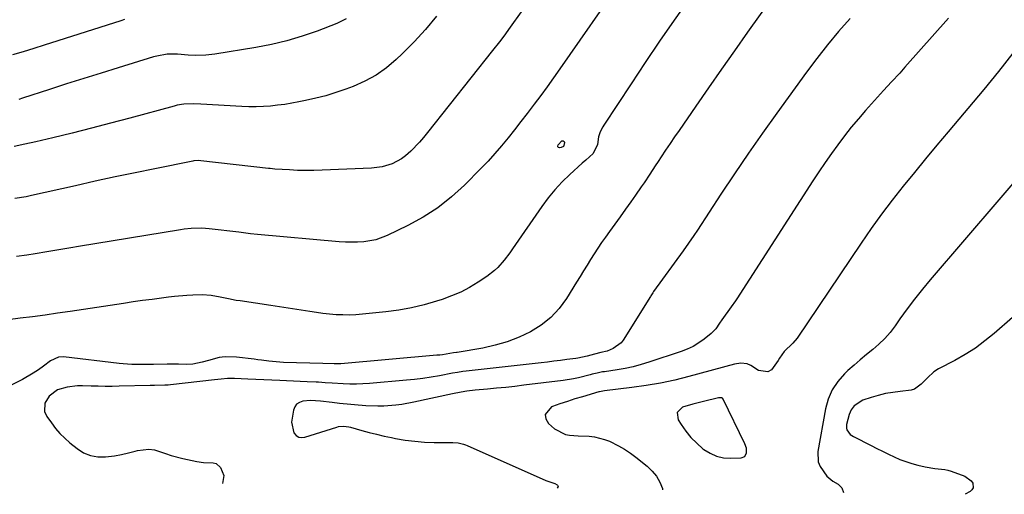
# Model space of a CAD drawing. Units: inches. Extents: x 1880299 to 1885670, y 459113 to 464474.
# Drawn here: x 1883682 to 1884077, y 459135 to 459325 of the extents above; entities that cross this region are included whole.
import ezdxf

# ---------------------------------------------------------------- set-up
doc = ezdxf.new("R2010")
doc.units = ezdxf.units.IN
doc.header["$MEASUREMENT"] = 0
for name, color, linetype in [('1', 7, 'Continuous'), ('7', 7, 'Continuous'), ('8', 7, 'Continuous')]:
    doc.layers.add(name, color=color, linetype=linetype)

msp = doc.modelspace()

# ---------------------------------------------------------------- linework, layer by layer
at = {"layer": '1', "color": 18}
msp.add_polyline3d([(1883972.69, 459149.89, 1872), (1883973.4, 459151.3, 1872), (1883973.34, 459153.19, 1872), (1883972.75, 459154.99, 1872), (1883964.07, 459172.86, 1872), (1883963.75, 459173.24, 1872), (1883963.54, 459173.35, 1872), (1883962.76, 459173.43, 1872), (1883962.23, 459173.35, 1872), (1883956.16, 459171.9, 1872), (1883951.97, 459170.82, 1872), (1883947.82, 459169.6, 1872), (1883945.69, 459167.57, 1872), (1883945.99, 459164.64, 1872), (1883947.25, 459162.65, 1872), (1883949.12, 459159.98, 1872), (1883951.16, 459157.46, 1872), (1883953.45, 459155.17, 1872), (1883955.9, 459153.02, 1872), (1883956.3, 459152.71, 1872), (1883958.79, 459151.16, 1872), (1883961.4, 459149.98, 1872), (1883964.2, 459149.38, 1872), (1883967.13, 459149.16, 1872), (1883971.24, 459149.3, 1872), (1883972.69, 459149.89, 1872)], dxfattribs=at)
at = {"layer": '7', "color": 18}
for points in [[(1883923.65, 459341.09, 1884), (1883898.67, 459305.14, 1884), (1883896.15, 459301.56, 1884), (1883893.59, 459298, 1884), (1883890.98, 459294.48, 1884), (1883888.34, 459290.99, 1884), (1883885.5, 459287.3, 1884), (1883882.98, 459284.05, 1884), (1883880.45, 459280.81, 1884), (1883877.92, 459277.57, 1884), (1883875.32, 459274.39, 1884), (1883872.66, 459271.27, 1884), (1883869.89, 459268.24, 1884), (1883867.05, 459265.27, 1884), (1883860.48, 459258.63, 1884), (1883855.29, 459253.9, 1884), (1883849.83, 459249.56, 1884), (1883843.94, 459245.8, 1884), (1883837.77, 459242.44, 1884), (1883829.46, 459238.45, 1884), (1883824.89, 459236.74, 1884), (1883820.1, 459235.86, 1884), (1883817.65, 459235.7, 1884), (1883812.74, 459235.69, 1884), (1883810.28, 459235.84, 1884), (1883777.6, 459238.77, 1884), (1883774.78, 459239.08, 1884), (1883771.96, 459239.46, 1884), (1883771.03, 459239.58, 1884), (1883770.09, 459239.7, 1884), (1883758.2, 459241.14, 1884), (1883755.33, 459241.36, 1884), (1883751.03, 459241.26, 1884), (1883748.18, 459240.96, 1884), (1883746.75, 459240.75, 1884), (1883705.94, 459233.97, 1884), (1883702.76, 459233.44, 1884), (1883699.58, 459232.91, 1884), (1883696.4, 459232.37, 1884), (1883693.21, 459231.84, 1884), (1883688.51, 459231.05, 1884), (1883685.18, 459230.57, 1884), (1883681.08, 459230.07, 1884)], [(1883950.31, 459333.06, 1882), (1883944.42, 459324.66, 1882), (1883938.58, 459316.22, 1882), (1883932.84, 459307.73, 1882), (1883927.16, 459299.19, 1882), (1883916.24, 459282.59, 1882), (1883915.84, 459281.96, 1882), (1883914.74, 459279.99, 1882), (1883914.07, 459277.89, 1882), (1883913.76, 459274.85, 1882), (1883912.02, 459271.21, 1882), (1883909.02, 459268.65, 1882), (1883907.53, 459267.34, 1882), (1883902.67, 459262.88, 1882), (1883899.61, 459259.89, 1882), (1883896.7, 459256.76, 1882), (1883894.01, 459253.45, 1882), (1883891.46, 459250.02, 1882), (1883879.75, 459233.08, 1882), (1883878.64, 459231.54, 1882), (1883876.32, 459228.52, 1882), (1883873.81, 459225.67, 1882), (1883872.45, 459224.36, 1882), (1883869.45, 459222.06, 1882), (1883865.91, 459219.72, 1882), (1883862.48, 459217.65, 1882), (1883858.95, 459215.78, 1882), (1883855.28, 459214.21, 1882), (1883851.52, 459212.83, 1882), (1883849.28, 459212.12, 1882), (1883844.29, 459210.7, 1882), (1883839.25, 459209.48, 1882), (1883834.16, 459208.57, 1882), (1883829.02, 459207.87, 1882), (1883819.61, 459206.88, 1882), (1883816.97, 459206.67, 1882), (1883814.34, 459206.55, 1882), (1883811.7, 459206.58, 1882), (1883809.06, 459206.7, 1882), (1883806.42, 459206.92, 1882), (1883803.79, 459207.19, 1882), (1883801.16, 459207.53, 1882), (1883798.54, 459207.92, 1882), (1883796.84, 459208.2, 1882), (1883793.37, 459208.76, 1882), (1883789.9, 459209.3, 1882), (1883786.43, 459209.84, 1882), (1883782.96, 459210.36, 1882), (1883770.57, 459212.21, 1882), (1883769.04, 459212.45, 1882), (1883765.99, 459213.02, 1882), (1883762.65, 459213.74, 1882), (1883759.01, 459214.39, 1882), (1883755.34, 459214.67, 1882), (1883751.66, 459214.53, 1882), (1883749.21, 459214.38, 1882), (1883744.32, 459213.96, 1882), (1883741.88, 459213.68, 1882), (1883739.14, 459213.34, 1882), (1883735.33, 459212.85, 1882), (1883731.53, 459212.34, 1882), (1883727.73, 459211.8, 1882), (1883723.94, 459211.24, 1882), (1883702.48, 459207.99, 1882), (1883697.48, 459207.25, 1882), (1883692.48, 459206.55, 1882), (1883687.48, 459205.89, 1882), (1883682.47, 459205.25, 1882), (1883677.73, 459204.67, 1882)], [(1883883.1, 459328.03, 1886), (1883878.8, 459321.88, 1886), (1883876.22, 459318.31, 1886), (1883874.45, 459315.97, 1886), (1883871.74, 459312.5, 1886), (1883845.64, 459279.66, 1886), (1883844.05, 459277.74, 1886), (1883842.42, 459275.85, 1886), (1883838.98, 459272.24, 1886), (1883836.86, 459270.33, 1886), (1883835.19, 459269.08, 1886), (1883831.46, 459267.17, 1886), (1883827.43, 459265.96, 1886), (1883825.36, 459265.63, 1886), (1883823.26, 459265.43, 1886), (1883803.41, 459264.56, 1886), (1883800.15, 459264.47, 1886), (1883796.9, 459264.45, 1886), (1883793.64, 459264.53, 1886), (1883790.39, 459264.69, 1886), (1883784.52, 459265.05, 1886), (1883782.62, 459265.24, 1886), (1883781.98, 459265.32, 1886), (1883754.92, 459268.34, 1886), (1883754.1, 459268.41, 1886), (1883752.05, 459268.29, 1886), (1883751.65, 459268.22, 1886), (1883736.49, 459265.18, 1886), (1883728.52, 459263.55, 1886), (1883720.56, 459261.88, 1886), (1883712.6, 459260.15, 1886), (1883704.66, 459258.38, 1886), (1883687.12, 459254.41, 1886), (1883684.9, 459253.95, 1886), (1883680.43, 459253.21, 1886)], [(1883724.35, 459324.92, 1892), (1883722.84, 459324.46, 1892), (1883692.18, 459314.71, 1892), (1883687.93, 459313.37, 1892), (1883683.68, 459312.05, 1892), (1883679.42, 459310.75, 1892)], [(1883849.23, 459326.24, 1888), (1883844.89, 459321, 1888), (1883840.28, 459316.01, 1888), (1883835.49, 459311.17, 1888), (1883833.12, 459308.9, 1888), (1883829.21, 459305.58, 1888), (1883825.07, 459302.63, 1888), (1883820.61, 459300.2, 1888), (1883815.92, 459298.13, 1888), (1883812.97, 459297.03, 1888), (1883808.99, 459295.66, 1888), (1883804.97, 459294.43, 1888), (1883800.89, 459293.38, 1888), (1883796.78, 459292.47, 1888), (1883794.17, 459291.95, 1888), (1883791.33, 459291.44, 1888), (1883788.49, 459290.97, 1888), (1883785.63, 459290.59, 1888), (1883782.77, 459290.26, 1888), (1883779.9, 459290.04, 1888), (1883777.02, 459289.91, 1888), (1883774.15, 459289.93, 1888), (1883771.27, 459290.04, 1888), (1883754.82, 459291.08, 1888), (1883752.13, 459291.17, 1888), (1883748.1, 459291.01, 1888), (1883745.45, 459290.59, 1888), (1883744.14, 459290.27, 1888), (1883726.4, 459285.43, 1888), (1883718.72, 459283.37, 1888), (1883711.02, 459281.37, 1888), (1883703.3, 459279.44, 1888), (1883695.57, 459277.57, 1888), (1883688.77, 459275.95, 1888), (1883684.42, 459275, 1888), (1883680.05, 459274.14, 1888)], [(1884014.87, 459325.36, 1878), (1884010.29, 459320.15, 1878), (1884005.84, 459314.84, 1878), (1884001.56, 459309.39, 1878), (1883997.4, 459303.84, 1878), (1883985.57, 459287.48, 1878), (1883979.84, 459279.44, 1878), (1883974.18, 459271.35, 1878), (1883968.64, 459263.18, 1878), (1883963.17, 459254.96, 1878), (1883953.72, 459240.53, 1878), (1883952.34, 459238.44, 1878), (1883950.23, 459235.32, 1878), (1883948.06, 459232.25, 1878), (1883936.21, 459215.93, 1878), (1883935.88, 459215.46, 1878), (1883935.1, 459214.22, 1878), (1883934.95, 459213.97, 1878), (1883923.94, 459196.46, 1878), (1883923.14, 459195.42, 1878), (1883920.04, 459193.12, 1878), (1883917.54, 459192.14, 1878), (1883915.03, 459191.52, 1878), (1883912.5, 459190.91, 1878), (1883909.62, 459190.14, 1878), (1883905.84, 459189.28, 1878), (1883905.07, 459189.17, 1878), (1883901.45, 459188.69, 1878), (1883898.87, 459188.36, 1878), (1883896.29, 459188.03, 1878), (1883893.7, 459187.73, 1878), (1883891.12, 459187.43, 1878), (1883861.12, 459184.06, 1878), (1883859.75, 459183.89, 1878), (1883857.71, 459183.57, 1878), (1883855.68, 459183.21, 1878), (1883850.44, 459182.23, 1878), (1883847.14, 459181.66, 1878), (1883843.83, 459181.16, 1878), (1883840.5, 459180.75, 1878), (1883837.17, 459180.41, 1878), (1883822.47, 459179.12, 1878), (1883819.81, 459178.94, 1878), (1883817.15, 459178.84, 1878), (1883814.49, 459178.86, 1878), (1883811.83, 459178.95, 1878), (1883807.41, 459179.21, 1878), (1883804.69, 459179.42, 1878), (1883801.98, 459179.62, 1878), (1883801.07, 459179.66, 1878), (1883797.41, 459179.81, 1878), (1883794.67, 459179.92, 1878), (1883791.94, 459180.04, 1878), (1883789.2, 459180.16, 1878), (1883786.46, 459180.29, 1878), (1883773.73, 459180.93, 1878), (1883771.02, 459181.05, 1878), (1883768.32, 459181.15, 1878), (1883765.61, 459181.16, 1878), (1883763, 459180.91, 1878), (1883760.38, 459180.6, 1878), (1883742.77, 459178.58, 1878), (1883741.82, 459178.5, 1878), (1883740.39, 459178.45, 1878), (1883736.34, 459178.38, 1878), (1883735.45, 459178.36, 1878), (1883734.55, 459178.33, 1878), (1883722.12, 459178.02, 1878), (1883719.34, 459177.98, 1878), (1883716.56, 459177.98, 1878), (1883713.78, 459178.03, 1878), (1883711, 459178.13, 1878), (1883707.5, 459178.21, 1878), (1883705.45, 459178.15, 1878), (1883701.36, 459177.67, 1878), (1883697.5, 459176.54, 1878), (1883694.18, 459174.09, 1878), (1883692.44, 459171.28, 1878), (1883692.3, 459167.96, 1878), (1883693.21, 459165.93, 1878), (1883695.01, 459163.34, 1878), (1883696.66, 459161.16, 1878), (1883698.42, 459159.09, 1878), (1883700.36, 459157.18, 1878), (1883702.41, 459155.38, 1878), (1883705.31, 459153.05, 1878), (1883707.93, 459151.41, 1878), (1883710.69, 459150.24, 1878), (1883713.65, 459149.75, 1878), (1883716.74, 459149.71, 1878), (1883720.31, 459150.19, 1878), (1883723.1, 459150.67, 1878), (1883725.85, 459151.31, 1878), (1883728.59, 459152.04, 1878), (1883729.44, 459152.29, 1878), (1883734, 459152.85, 1878), (1883736.25, 459152.52, 1878), (1883740.73, 459151.07, 1878), (1883743, 459150.31, 1878), (1883747.62, 459149.09, 1878), (1883753.26, 459147.84, 1878), (1883755.93, 459147.46, 1878), (1883759.87, 459147.4, 1878), (1883761, 459147.06, 1878), (1883762.81, 459145.47, 1878), (1883764.13, 459142.22, 1878), (1883763.54, 459139.12, 1878)], [(1884054.3, 459325.5, 1876), (1884036.87, 459305.87, 1876), (1884034.74, 459303.51, 1876), (1884031.48, 459300.02, 1876), (1884028.26, 459296.5, 1876), (1884021.1, 459288.46, 1876), (1884018.21, 459285.14, 1876), (1884015.38, 459281.76, 1876), (1884012.65, 459278.3, 1876), (1884009.99, 459274.79, 1876), (1884007.4, 459271.22, 1876), (1884004.86, 459267.62, 1876), (1884002.39, 459263.97, 1876), (1883999.97, 459260.29, 1876), (1883969.46, 459213.05, 1876), (1883968.93, 459212.23, 1876), (1883967.26, 459209.81, 1876), (1883963.56, 459204.67, 1876), (1883962.56, 459203.24, 1876), (1883961.1, 459201.06, 1876), (1883959.29, 459199.2, 1876), (1883956.48, 459196.94, 1876), (1883954.31, 459195.39, 1876), (1883952.06, 459194.01, 1876), (1883949.68, 459192.88, 1876), (1883947.2, 459191.91, 1876), (1883934.35, 459187.65, 1876), (1883931.21, 459186.69, 1876), (1883928.03, 459185.85, 1876), (1883924.82, 459185.18, 1876), (1883921.58, 459184.61, 1876), (1883916.5, 459183.86, 1876), (1883915.78, 459183.75, 1876), (1883913.65, 459183.33, 1876), (1883911.53, 459182.82, 1876), (1883910.83, 459182.64, 1876), (1883906.17, 459181.44, 1876), (1883904.13, 459181.01, 1876), (1883900.01, 459180.36, 1876), (1883884.17, 459178.41, 1876), (1883880.56, 459177.99, 1876), (1883876.95, 459177.59, 1876), (1883873.33, 459177.22, 1876), (1883869.72, 459176.88, 1876), (1883864.75, 459176.44, 1876), (1883861.35, 459176.05, 1876), (1883859.09, 459175.71, 1876), (1883855.72, 459175.06, 1876), (1883840.17, 459171.65, 1876), (1883835.41, 459170.77, 1876), (1883833.01, 459170.46, 1876), (1883828.18, 459170.07, 1876), (1883825.77, 459170.01, 1876), (1883820.93, 459170.24, 1876), (1883810.44, 459171.18, 1876), (1883807.45, 459171.48, 1876), (1883802.79, 459172.04, 1876), (1883800.82, 459172.25, 1876), (1883798.85, 459172.33, 1876), (1883795.68, 459172, 1876), (1883794.34, 459171.54, 1876), (1883793.22, 459170.85, 1876), (1883792.45, 459169.78, 1876), (1883791.92, 459168.47, 1876), (1883791.14, 459163.59, 1876), (1883792.17, 459159.34, 1876), (1883793.05, 459158.35, 1876), (1883794.06, 459157.67, 1876), (1883795.26, 459157.47, 1876), (1883796.58, 459157.58, 1876), (1883809.27, 459161.68, 1876), (1883809.94, 459161.86, 1876), (1883812.02, 459162.04, 1876), (1883814.1, 459161.75, 1876), (1883814.78, 459161.58, 1876), (1883819.33, 459160.31, 1876), (1883822.29, 459159.52, 1876), (1883825.26, 459158.78, 1876), (1883828.25, 459158.1, 1876), (1883831.25, 459157.46, 1876), (1883832.88, 459157.14, 1876), (1883836.71, 459156.48, 1876), (1883840.56, 459155.98, 1876), (1883844.43, 459155.69, 1876), (1883848.32, 459155.56, 1876), (1883855.78, 459155.51, 1876), (1883857.98, 459155.31, 1876), (1883860.12, 459154.78, 1876), (1883860.81, 459154.53, 1876), (1883861.49, 459154.25, 1876), (1883893.08, 459140.31, 1876), (1883896.58, 459139.04, 1876), (1883897.53, 459138.59, 1876), (1883897.75, 459138.38, 1876), (1883897.9, 459138.14, 1876), (1883897.93, 459137.87, 1876), (1883897.64, 459137.14, 1876)], [(1884080.04, 459311.41, 1874), (1884074.3, 459304.12, 1874), (1884068.43, 459296.93, 1874), (1884054.2, 459279.99, 1874), (1884049.65, 459274.56, 1874), (1884045.13, 459269.11, 1874), (1884040.63, 459263.64, 1874), (1884036.15, 459258.15, 1874), (1884031.76, 459252.6, 1874), (1884027.48, 459246.97, 1874), (1884023.35, 459241.22, 1874), (1884019.32, 459235.4, 1874), (1883993.72, 459197.28, 1874), (1883992.01, 459195.32, 1874), (1883988.54, 459192.01, 1874), (1883986.63, 459189.35, 1874), (1883986.08, 459188.41, 1874), (1883983.4, 459184.62, 1874), (1883981.88, 459183.78, 1874), (1883978.26, 459184.36, 1874), (1883975.18, 459186.33, 1874), (1883973.65, 459187.03, 1874), (1883971.13, 459187.28, 1874), (1883968.59, 459186.88, 1874), (1883950.29, 459181.89, 1874), (1883944.65, 459180.49, 1874), (1883938.98, 459179.26, 1874), (1883933.25, 459178.29, 1874), (1883927.49, 459177.5, 1874), (1883916.48, 459176.23, 1874), (1883914.56, 459175.85, 1874), (1883914.28, 459175.77, 1874), (1883907.7, 459173.85, 1874), (1883904.67, 459172.94, 1874), (1883901.66, 459171.98, 1874), (1883898.67, 459170.96, 1874), (1883895.69, 459169.9, 1874), (1883895.28, 459169.75, 1874), (1883892.77, 459166.77, 1874), (1883893.04, 459165, 1874), (1883894.06, 459163.1, 1874), (1883896.44, 459161.03, 1874), (1883900.89, 459158.76, 1874), (1883902.56, 459158.45, 1874), (1883906.04, 459158.2, 1874), (1883910.34, 459157.98, 1874), (1883912.46, 459157.75, 1874), (1883916.56, 459156.75, 1874), (1883918.54, 459155.97, 1874), (1883922.18, 459154.17, 1874), (1883924.59, 459152.79, 1874), (1883926.89, 459151.24, 1874), (1883929.11, 459149.58, 1874), (1883933.6, 459145.96, 1874), (1883935.58, 459144.05, 1874), (1883937.3, 459141.98, 1874), (1883938.65, 459139.64, 1874), (1883939.74, 459137.12, 1874), (1883939.73, 459136.53, 1874)], [(1883897.84, 459273.93, 1884), (1883897.81, 459274.27, 1884), (1883897.93, 459274.71, 1884), (1883899.39, 459276.29, 1884), (1883899.8, 459276.41, 1884), (1883900.03, 459276.38, 1884), (1883900.37, 459276.14, 1884), (1883900.49, 459275.73, 1884), (1883900.31, 459274.54, 1884), (1883900.07, 459274.13, 1884), (1883899.19, 459273.67, 1884), (1883898.54, 459273.57, 1884), (1883898.11, 459273.71, 1884), (1883897.84, 459273.93, 1884)], [(1884088.18, 459268.76, 1872), (1884047, 459220.69, 1872), (1884043.82, 459216.86, 1872), (1884040.72, 459212.98, 1872), (1884037.74, 459209.01, 1872), (1884034.84, 459204.98, 1872), (1884032.89, 459202.18, 1872), (1884030.91, 459199.6, 1872), (1884028.79, 459197.16, 1872), (1884026.46, 459194.92, 1872), (1884023.98, 459192.81, 1872), (1884021.43, 459190.77, 1872), (1884018.91, 459188.68, 1872), (1884016.46, 459186.53, 1872), (1884014.04, 459184.33, 1872), (1884012.64, 459183.03, 1872), (1884009.92, 459179.94, 1872), (1884007.67, 459176.6, 1872), (1884006.1, 459172.89, 1872), (1884004.99, 459168.93, 1872), (1884001.99, 459151.87, 1872), (1884002.13, 459147.81, 1872), (1884002.85, 459145.94, 1872), (1884005.54, 459142, 1872), (1884008.03, 459140.05, 1872), (1884010.08, 459138.78, 1872), (1884011.57, 459137.4, 1872), (1884012.28, 459135.53, 1872), (1884012.26, 459135.46, 1872)]]:
    msp.add_polyline3d(points, dxfattribs=at)
at = {"layer": '8', "color": 18}
for points in [[(1883984.67, 459335.13, 1880), (1883973.83, 459319.85, 1880), (1883968.6, 459312.46, 1880), (1883963.39, 459305.05, 1880), (1883958.21, 459297.63, 1880), (1883953.05, 459290.2, 1880), (1883946.38, 459280.55, 1880), (1883944.57, 459277.93, 1880), (1883942.78, 459275.29, 1880), (1883941.01, 459272.64, 1880), (1883939.25, 459269.98, 1880), (1883937.97, 459268.04, 1880), (1883936.86, 459266.35, 1880), (1883934.62, 459262.97, 1880), (1883932.38, 459259.59, 1880), (1883931.24, 459257.92, 1880), (1883928.92, 459254.6, 1880), (1883927.02, 459251.91, 1880), (1883924.9, 459248.92, 1880), (1883922.77, 459245.93, 1880), (1883920.63, 459242.95, 1880), (1883918.5, 459239.97, 1880), (1883916.93, 459237.79, 1880), (1883915.38, 459235.59, 1880), (1883913.87, 459233.37, 1880), (1883912.41, 459231.11, 1880), (1883910.98, 459228.83, 1880), (1883909.57, 459226.54, 1880), (1883908.16, 459224.25, 1880), (1883906.75, 459221.97, 1880), (1883905.33, 459219.68, 1880), (1883901.33, 459213.25, 1880), (1883898.35, 459209.22, 1880), (1883895.01, 459205.57, 1880), (1883891.13, 459202.5, 1880), (1883886.9, 459199.81, 1880), (1883882.31, 459197.66, 1880), (1883877.61, 459195.81, 1880), (1883872.76, 459194.43, 1880), (1883867.81, 459193.34, 1880), (1883857.51, 459191.61, 1880), (1883857.27, 459191.57, 1880), (1883856.11, 459191.37, 1880), (1883851.65, 459190.67, 1880), (1883850.53, 459190.54, 1880), (1883849.41, 459190.43, 1880), (1883810.88, 459187.08, 1880), (1883808.22, 459186.97, 1880), (1883803.71, 459187.17, 1880), (1883787.92, 459187.6, 1880), (1883786.46, 459187.66, 1880), (1883782.1, 459188.07, 1880), (1883779.2, 459188.45, 1880), (1883777.74, 459188.64, 1880), (1883776.29, 459188.83, 1880), (1883769.2, 459189.73, 1880), (1883764.55, 459189.84, 1880), (1883762.26, 459189.51, 1880), (1883757.94, 459188.39, 1880), (1883755.43, 459187.71, 1880), (1883751.61, 459186.94, 1880), (1883749.03, 459186.76, 1880), (1883745.88, 459186.86, 1880), (1883741.43, 459186.9, 1880), (1883735.87, 459186.79, 1880), (1883732.42, 459186.75, 1880), (1883728.98, 459186.76, 1880), (1883727.26, 459186.81, 1880), (1883723.83, 459187.03, 1880), (1883722.12, 459187.2, 1880), (1883699.92, 459189.81, 1880), (1883697.83, 459189.72, 1880), (1883694.66, 459188.26, 1880), (1883691.83, 459186.08, 1880), (1883689.82, 459184.61, 1880), (1883687.75, 459183.22, 1880), (1883683.44, 459180.74, 1880), (1883678.71, 459178.3, 1880)], [(1883813.13, 459325.18, 1890), (1883809.33, 459323.3, 1890), (1883801.42, 459320.32, 1890), (1883795.41, 459318.26, 1890), (1883789.33, 459316.44, 1890), (1883783.16, 459314.98, 1890), (1883776.92, 459313.77, 1890), (1883760.44, 459311.08, 1890), (1883756.9, 459310.66, 1890), (1883752.56, 459310.6, 1890), (1883749.76, 459310.72, 1890), (1883745.58, 459311.09, 1890), (1883741.39, 459311.03, 1890), (1883737.24, 459310.31, 1890), (1883735.89, 459309.94, 1890), (1883721.8, 459305.65, 1890), (1883714.9, 459303.52, 1890), (1883708.01, 459301.37, 1890), (1883701.13, 459299.18, 1890), (1883694.27, 459296.96, 1890), (1883683.4, 459293.42, 1890), (1883681.97, 459292.97, 1890)], [(1884101.9, 459224.83, 1870), (1884072.63, 459199.2, 1870), (1884068.9, 459196.17, 1870), (1884065.05, 459193.33, 1870), (1884061, 459190.76, 1870), (1884056.82, 459188.39, 1870), (1884050.34, 459185.02, 1870), (1884048.39, 459183.78, 1870), (1884045.86, 459181.38, 1870), (1884043.39, 459178.89, 1870), (1884040.65, 459176.9, 1870), (1884039.34, 459176.46, 1870), (1884034.91, 459175.93, 1870), (1884031.96, 459175.57, 1870), (1884029.03, 459175.08, 1870), (1884026.15, 459174.37, 1870), (1884023.29, 459173.53, 1870), (1884019.95, 459172.42, 1870), (1884016.52, 459170.23, 1870), (1884015.38, 459168.59, 1870), (1884014.53, 459166.68, 1870), (1884013.44, 459162.67, 1870), (1884013.38, 459161.22, 1870), (1884013.6, 459160.54, 1870), (1884014.96, 459158.76, 1870), (1884015.57, 459158.31, 1870), (1884016.22, 459157.91, 1870), (1884023.37, 459154.28, 1870), (1884025.64, 459153.13, 1870), (1884027.92, 459152, 1870), (1884030.2, 459150.88, 1870), (1884032.49, 459149.78, 1870), (1884034.81, 459148.75, 1870), (1884037.17, 459147.83, 1870), (1884039.58, 459147.06, 1870), (1884042.03, 459146.4, 1870), (1884044.9, 459145.71, 1870), (1884048.82, 459145.08, 1870), (1884052.76, 459144.7, 1870), (1884054.04, 459144.39, 1870), (1884055.3, 459144.01, 1870), (1884060.88, 459142.02, 1870), (1884063.43, 459140.09, 1870), (1884064.01, 459139.15, 1870), (1884064.12, 459137.32, 1870), (1884063.67, 459136.57, 1870), (1884062.97, 459135.9, 1870), (1884060.96, 459134.74, 1870)]]:
    msp.add_polyline3d(points, dxfattribs=at)

doc.saveas('drawing.dxf')
